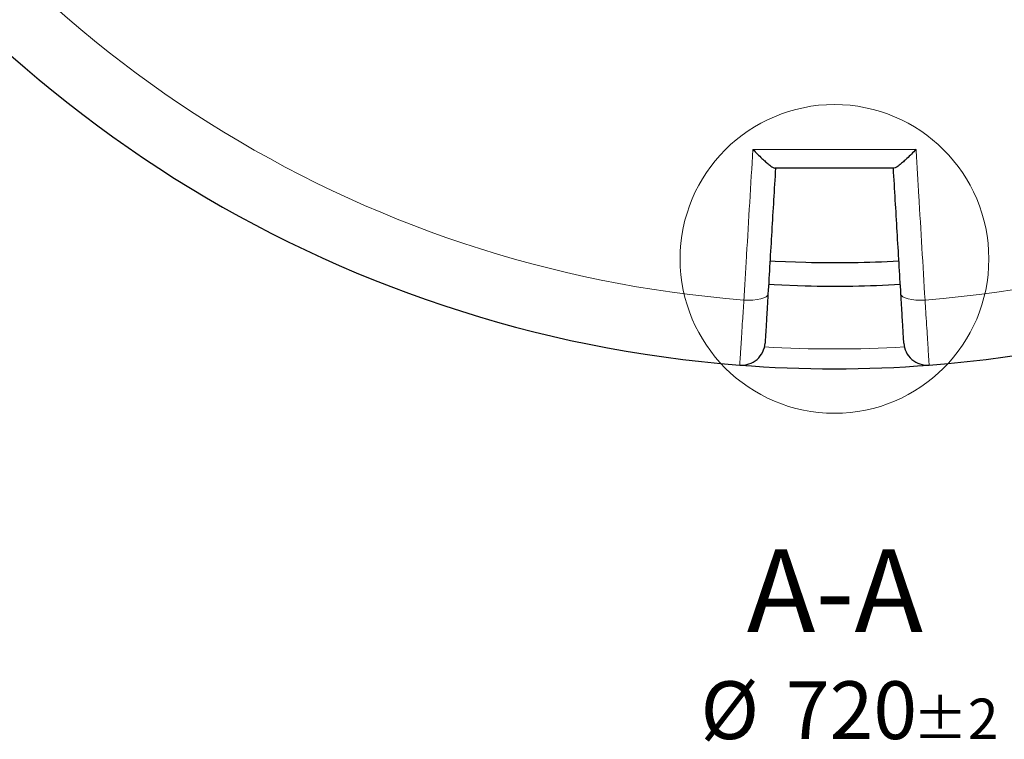
# Model space of a CAD drawing. Units: millimetres. Extents: x 0 to 420, y 0 to 297.
# Drawn here: x 76 to 136, y 103 to 146 of the extents above; entities that cross this region are included whole.
import ezdxf

# ---------------------------------------------------------------- set-up
doc = ezdxf.new("R2010")
doc.units = ezdxf.units.MM
doc.styles.add('SLDTEXTSTYLE0', font='TXT', dxfattribs={"width": 0.605})
doc.dimstyles.new('SLDDIMSTYLE4', dxfattribs={"dimtxt": 3.5, "dimasz": 3.5, "dimexe": 0, "dimexo": 0.0625, "dimgap": 0.875, "dimtad": 1, "dimdec": 0, "dimlfac": 7, "dimrnd": 1e-09, "dimzin": 12, "dimdsep": 46, "dimtxsty": 'SLDTEXTSTYLE0', "dimsah": 1, "dimcen": 0.09, "dimadec": 0, "dimazin": 3, "dimtol": 1, "dimtp": 2, "dimtm": 2, "dimtfac": 1, "dimtdec": 0, "dimtofl": 0, "dimtmove": 0, "dimatfit": 3, "dimfxl": 0, "dimfrac": 2, "dimtolj": 1, "dimarcsym": 0})

# ---------------------------------------------------------------- blocks, each defined once
blk = doc.blocks.new('_D_5')
at = {"color": 7, "linetype": 'Continuous', "lineweight": 18}
for p, q in [((73.869, 85.418), (73.869, 102.652)), ((176.78, 85.418), (176.78, 102.652)), ((176.78, 101.652), (73.869, 101.652))]:
    blk.add_line(p, q, dxfattribs=at)
for points in [[(73.869, 101.652), (77.369, 101.114), (77.369, 102.19)], [(176.78, 101.652), (173.28, 102.19), (173.28, 101.114)]]:
    blk.add_solid(points, dxfattribs=at)
at = {"color": 7, "linetype": 'Continuous', "lineweight": 18, "attachment_point": 1, "style": 'SLDTEXTSTYLE0'}
for s, insert, char_height in [('%%c', (117.209, 106.164), 3.5), ('720', (122.381, 106.164), 3.5), ('±2', (130.057, 105.114), 2.45)]:
    blk.add_mtext(s, dxfattribs=dict(at, insert=insert, char_height=char_height))

msp = doc.modelspace()

# ---------------------------------------------------------------- linework, layer by layer
at = {"color": 7, "linetype": 'Continuous', "lineweight": 25, "flags": 128}
for points in [[(121.4196, 131.6263), (121.7312, 131.6092), (123.587, 131.537)], [(121.3351, 130.2038), (121.6807, 130.1849), (123.5509, 130.1125)]]:
    msp.add_lwpolyline(points, dxfattribs=at)
at = {"color": 8, "linetype": 'Continuous', "lineweight": 18, "flags": 128}
for points in [[(119.8397, 129.2529), (120.1195, 129.2444), (120.3898, 129.2532), (120.6401, 129.2789), (120.8608, 129.3207), (121.0432, 129.3769), (121.1804, 129.4453), (121.2671, 129.5232), (121.2998, 129.6077)], [(129.3489, 129.6077), (129.3816, 129.5232), (129.4682, 129.4453), (129.6054, 129.3769), (129.7879, 129.3207), (130.0085, 129.2789), (130.2588, 129.2532), (130.5291, 129.2444), (130.8089, 129.2529)]]:
    msp.add_lwpolyline(points, dxfattribs=at)
at = {"color": 7, "linetype": 'Continuous', "lineweight": 18}
msp.add_circle((125.3243, 131.7415), 9.3484, dxfattribs=at)
at = {"color": 7, "linetype": 'Continuous', "lineweight": 25}
for centre, radius, start, end in [((125.3243, 200.09), 75, 154.385992, 265.614008), ((125.3243, 200.09), 75, 274.385992, 25.614008), ((125.3243, 200.09), 68.575, 268.548252, 273.264061), ((125.3243, 200.09), 70, 268.548252, 273.266832), ((119.6979, 126.7341), 1.4286, 265.614008, 356.599298), ((130.9507, 126.7341), 1.4286, 183.400702, 274.385992), ((125.3243, 200.09), 75, 265.614008, 274.385992)]:
    msp.add_arc(centre, radius, start, end, dxfattribs=at)
at = {"color": 8, "linetype": 'Continuous', "lineweight": 18}
for centre, radius, start, end in [((125.3243, 200.09), 71.0491, 154.427346, 265.572654), ((125.3243, 200.09), 71.0491, 274.427346, 25.572654), ((125.3243, 199.8579), 73.5714, 266.699735, 273.300265)]:
    msp.add_arc(centre, radius, start, end, dxfattribs=at)
for points, knots in [([(119.8397, 129.2529), (119.8667, 129.7058), (119.9207, 130.6117), (120.0378, 132.5755), (120.1916, 135.1549), (120.3196, 137.3003), (120.3837, 138.3738)], [0, 0, 0, 0, 0.15108937, 0.30222072, 0.65085198, 1, 1, 1, 1]), ([(120.3837, 138.3738), (121.207, 138.3745), (122.8538, 138.3759), (125.3243, 138.3764), (127.7947, 138.3759), (129.4415, 138.3745), (130.265, 138.3738)], [0, 0, 0, 0, 0.2499913, 0.5, 0.7499913, 1, 1, 1, 1]), ([(130.265, 138.3738), (130.2927, 137.9087), (130.3482, 136.9783), (130.4672, 134.9842), (130.6215, 132.3975), (130.7464, 130.3016), (130.8089, 129.2529)], [0, 0, 0, 0, 0.1510894, 0.3022207, 0.650852, 1, 1, 1, 1]), ([(119.5887, 125.3097), (119.5896, 125.3249), (119.5916, 125.3558), (119.6074, 125.6044), (119.6324, 125.9978), (119.6664, 126.5324), (119.7087, 127.1986), (119.7534, 127.8997), (119.7976, 128.5941), (119.8256, 129.0322), (119.8397, 129.2529)], [0, 0, 0, 0, 0.1322353, 0.2683053, 0.4005388, 0.5366063, 0.6688456, 0.8049188, 0.9017251, 1, 1, 1, 1]), ([(130.8089, 129.2529), (130.8281, 128.9529), (130.8664, 128.3528), (130.9181, 127.5403), (130.9637, 126.8246), (131.0017, 126.2266), (131.031, 125.7663), (131.0489, 125.4832), (131.0584, 125.3347), (131.0594, 125.318), (131.06, 125.3097)], [0, 0, 0, 0, 0.134182, 0.2683639, 0.4025497, 0.5367354, 0.6709092, 0.8050828, 0.9025414, 1, 1, 1, 1])]:
    msp.add_open_spline(points, degree=3, knots=knots, dxfattribs=at)
at = {"color": 7, "linetype": 'Continuous', "lineweight": 25}
for points, knots in [([(120.3837, 138.3738), (120.3843, 138.3731), (120.4775, 138.2758), (120.6639, 138.0858), (120.9222, 137.8356), (121.1553, 137.6227), (121.3773, 137.4348), (121.5938, 137.2725), (121.6784, 137.2461), (121.7208, 137.2329)], [0, 0, 0, 0, 0.0012109, 0.171326, 0.3413583, 0.4843583, 0.6271787, 0.8129074, 1, 1, 1, 1]), ([(130.265, 138.3738), (130.2643, 138.3731), (130.1722, 138.277), (129.9859, 138.0869), (129.7285, 137.8376), (129.4943, 137.6235), (129.2721, 137.4354), (129.0548, 137.2725), (128.9703, 137.2461), (128.9278, 137.2329)], [0, 0, 0, 0, 0.0012108, 0.1692017, 0.3413587, 0.4824483, 0.6271799, 0.812908, 1, 1, 1, 1]), ([(121.7529, 137.2329), (121.7148, 136.5916), (121.6385, 135.3087), (121.525, 133.3973), (121.4119, 131.4945), (121.3372, 130.2368), (121.2998, 129.6077)], [0, 0, 0, 0, 0.2496552, 0.4994479, 0.7496547, 1, 1, 1, 1]), ([(128.9278, 137.2329), (128.9171, 137.2329), (127.716, 137.2329), (125.3243, 137.2329), (122.9326, 137.2329), (121.7315, 137.2329), (121.7208, 137.2329)], [0, 0, 0, 0, 0.0044531, 0.5, 0.9955469, 1, 1, 1, 1]), ([(129.3489, 129.6077), (129.3116, 130.235), (129.237, 131.49), (129.124, 133.3909), (129.0104, 135.3041), (128.934, 136.5898), (128.8957, 137.2329)], [0, 0, 0, 0, 0.2496552, 0.4994479, 0.7496547, 1, 1, 1, 1]), ([(121.2998, 129.6077), (121.29, 129.4434), (121.2705, 129.1148), (121.2397, 128.5964), (121.2084, 128.0696), (121.1787, 127.5706), (121.1548, 127.168), (121.1372, 126.8724), (121.1261, 126.6853), (121.1247, 126.6613), (121.124, 126.6493)], [0, 0, 0, 0, 0.0975464, 0.1950927, 0.3292496, 0.4634063, 0.5975546, 0.7317028, 0.8658514, 1, 1, 1, 1]), ([(129.5246, 126.6493), (129.5243, 126.6554), (129.5236, 126.6677), (129.517, 126.7787), (129.5044, 126.9897), (129.484, 127.3338), (129.4573, 127.7829), (129.4255, 128.3176), (129.3892, 128.9289), (129.3624, 129.3793), (129.3489, 129.6077)], [0, 0, 0, 0, 0.09672072, 0.19490688, 0.32716127, 0.4632522, 0.59552111, 0.73162684, 0.86389563, 1, 1, 1, 1])]:
    msp.add_open_spline(points, degree=3, knots=knots, dxfattribs=at)

# ---------------------------------------------------------------- texts
at = {"color": 7, "linetype": 'Continuous', "lineweight": 0, "insert": (125.3515, 114.1511), "char_height": 5, "attachment_point": 2, "style": 'SLDTEXTSTYLE0'}
msp.add_mtext('A-A', dxfattribs=at)

# ---------------------------------------------------------------- dimensions: what is measured, and where the dimension line sits
at = {"color": 7, "linetype": 'Continuous', "lineweight": 18}
dim = msp.add_linear_dim(base=(73.8686, 101.652), p1=(176.78, 85.3182), p2=(73.8686, 85.3182), text='%%c<>', dimstyle='SLDDIMSTYLE4', dxfattribs=at)
dim.commit()
dim.dimension.update_dxf_attribs({"geometry": '_D_5', "text_midpoint": (125.3243, 101.652), "dimtype": 160})

doc.saveas('drawing.dxf')
